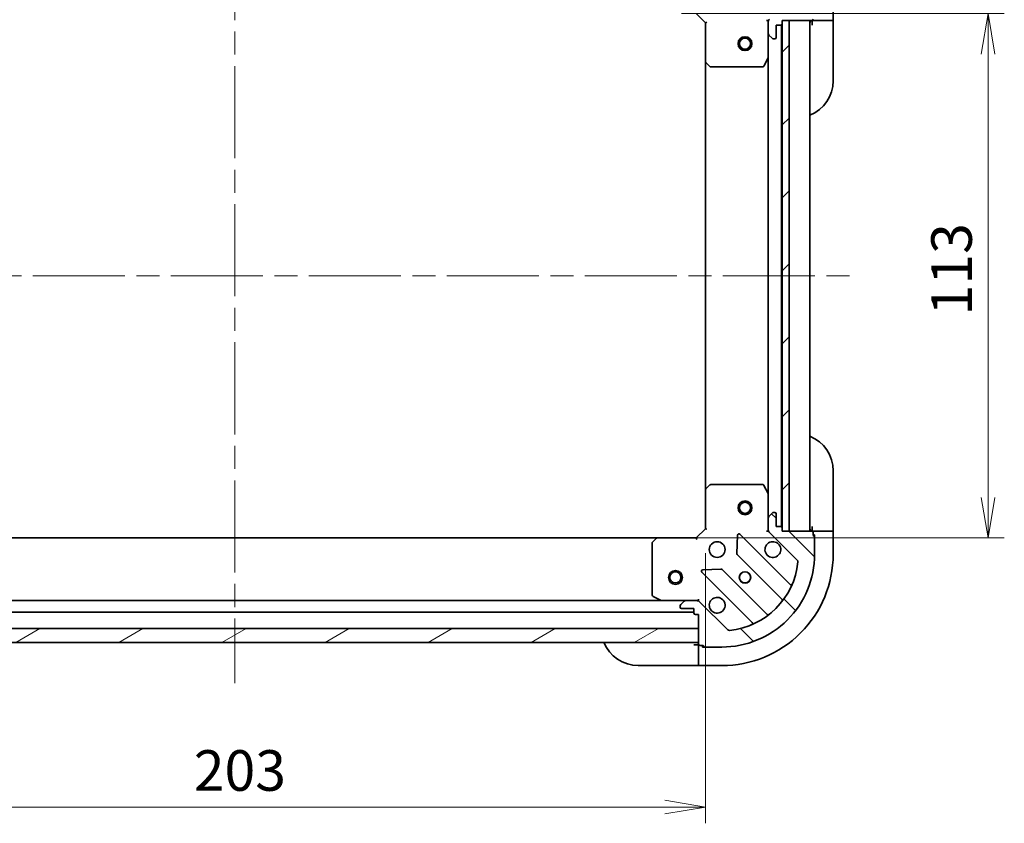
# Model space of a CAD drawing. Units: millimetres. Extents: x -1914 to 5249, y 28 to 1433.
# Drawn here: x 209 to 421, y 710 to 883 of the extents above; entities that cross this region are included whole.
import ezdxf

# ---------------------------------------------------------------- set-up
doc = ezdxf.new("R2010")
doc.units = ezdxf.units.MM
doc.header["$LTSCALE"] = 3.5
doc.linetypes.add('CHAIN', pattern=[0.35429999999999995, 0.2362, -0.0295, 0.0591, -0.0295])
doc.layers.get('Defpoints').update_dxf_attribs({"lineweight": 25})
for name, color, linetype, lineweight in [('Centerline (ISO)', 131, 'Continuous', 18), ('Dimension (ISO)', 7, 'Continuous', 18), ('Hatch (ISO)', 1, 'Continuous', 18), ('Visible (ISO)', 7, 'Continuous', 35)]:
    doc.layers.add(name, color=color, linetype=linetype, lineweight=lineweight)
doc.styles.add('Note Text (TK)', font='MS PGothic.ttf')
doc.dimstyles.new('Default - Method 1b (TK)', dxfattribs={"dimscale": 3.5, "dimtxt": 2.5, "dimasz": 2.5, "dimexe": 1, "dimexo": 1.499999999999999, "dimgap": 1, "dimtad": 1, "dimrnd": 1e-08, "dimdsep": 46, "dimtxsty": 'Note Text (TK)', "dimblk": 'OPEN', "dimcen": 0.09, "dimdle": 5, "dimclrd": 100, "dimclre": 100, "dimclrt": 7, "dimadec": 1, "dimazin": 1, "dimtfac": 1, "dimtmove": 0, "dimatfit": 3, "dimldrblk": 'OPEN', "dimfxl": 1, "dimtolj": 1, "dimlwd": -1, "dimlwe": -1, "dimarcsym": 0})

# ---------------------------------------------------------------- blocks, each defined once
blk = doc.blocks.new('_Open')
at = {"color": 0, "linetype": 'ByBlock', "lineweight": -2}
for p, q in [((-1, 0.1666666666666666), (0, 0)), ((-1, -0.1666666666666666), (0, 0)), ((0, 0), (-1, 0))]:
    blk.add_line(p, q, dxfattribs=at)
blk = doc.blocks.new('*D7')
at = {"layer": 'Defpoints', "color": 0}
for p in [(346.0991066344532, 884.2403533975755), (346.0991066344529, 771.2403533975715), (417.4285681641203, 771.2403533975715)]:
    blk.add_point(p, dxfattribs=at)
at = {"layer": 'Dimension (ISO)', "color": 100}
for p, q in [((351.3491066344532, 884.2403533975755), (420.9285681641203, 884.2403533975755)), ((417.4285681641203, 875.4903533975754), (417.4285681641203, 779.9903533975715)), ((351.3491066344529, 771.2403533975715), (420.9285681641203, 771.2403533975715))]:
    blk.add_line(p, q, dxfattribs=at)
at = {"layer": 'Dimension (ISO)', "color": 100, "xscale": 8.75, "yscale": 8.75, "zscale": 8.75}
for p, rotation in [((417.4285681641203, 884.2403533975755), 90), ((417.4285681641203, 771.2403533975715), 270)]:
    blk.add_blockref('_Open', p, dxfattribs=dict(at, rotation=rotation))
at = {"layer": 'Dimension (ISO)', "color": 7, "insert": (409.5535681641203, 819.189216779093), "char_height": 8.75, "attachment_point": 4, "rotation": 90, "style": 'Note Text (TK)'}
blk.add_mtext('\\A1;113', dxfattribs=at)
blk = doc.blocks.new('*D9')
at = {"layer": 'Defpoints', "color": 0}
for p in [(153.5357091691916, 773.2403533975789), (356.5357091691914, 773.2403533975706), (153.5357091691916, 713.2724650465402)]:
    blk.add_point(p, dxfattribs=at)
at = {"layer": 'Dimension (ISO)', "color": 100}
for p, q in [((153.5357091691916, 767.9903533975789), (153.5357091691916, 709.7724650465401)), ((356.5357091691914, 767.9903533975706), (356.5357091691914, 709.7724650465401)), ((347.7857091691914, 713.2724650465402), (162.2857091691916, 713.2724650465402))]:
    blk.add_line(p, q, dxfattribs=at)
at = {"layer": 'Dimension (ISO)', "color": 100, "xscale": 8.75, "yscale": 8.75, "zscale": 8.75, "rotation": 180}
blk.add_blockref('_Open', (153.5357091691916, 713.2724650465402), dxfattribs=at)
at = {"layer": 'Dimension (ISO)', "color": 100, "xscale": 8.75, "yscale": 8.75, "zscale": 8.75}
blk.add_blockref('_Open', (356.5357091691914, 713.2724650465402), dxfattribs=at)
at = {"layer": 'Dimension (ISO)', "color": 7, "insert": (246.2115614419188, 721.1474650465402), "char_height": 8.75, "attachment_point": 4, "style": 'Note Text (TK)'}
blk.add_mtext('\\A1;203', dxfattribs=at)

msp = doc.modelspace()

# ---------------------------------------------------------------- hatches: boundary and pattern name
at = {"layer": 'Hatch (ISO)'}
h = msp.add_hatch(dxfattribs=at)
h.set_pattern_fill('ANSI31', color=256, scale=88.9, angle=14.99997778074499, style=0)
h.set_pattern_definition([(59.999977780745, (0, 0), (-9.623705144844784, 5.556253732065161), [])])
edge = h.paths.add_edge_path()
edge.add_ellipse((371.0357091691917, 882.326139835201), major_axis=(-0.7071067811865605, -0.7071067811865354), ratio=1, start_angle=269.9999999999985, end_angle=314.9999999999995)
edge.add_line((370.0357091691917, 882.326139835201), (370.0357091691917, 879.9474601787608))
edge.add_ellipse((370.5357091691916, 879.9474601787608), major_axis=(-1e-14, -0.5000000000000006), ratio=1, start_angle=269.9999999999991, end_angle=315.0000000000004)
edge.add_line((370.1821557785984, 879.5939067881674), (370.8892625597849, 878.8868000069808))
edge.add_ellipse((371.2428159503782, 879.2403533975742), major_axis=(0.3535533905932681, -0.3535533905932822), ratio=1, start_angle=269.9999999999961, end_angle=314.9999999999991)
edge.add_line((371.2428159503781, 878.7403533975742), (371.4357091691916, 878.7403533975742))
edge.add_ellipse((371.4357091691916, 879.0403533975741), major_axis=(0.299999999999998, -8.2e-15), ratio=1, start_angle=270.0000000000016, end_angle=360.0000000000016)
edge.add_line((371.7357091691916, 879.0403533975741), (371.7357091691916, 881.7403533975742))
edge.add_line((371.7357091691917, 881.7403533975742), (372.7357091691917, 881.7403533975742))
edge.add_ellipse((372.7357091691917, 882.040353397574), major_axis=(0.3000000000000003, -8.2e-15), ratio=1, start_angle=270.0000000000016, end_angle=360.0000000000016)
edge.add_line((373.0357091691917, 882.040353397574), (373.0357091691917, 882.740353397574))
edge.add_line((373.0357091691917, 882.7403533975742), (374.535709169174, 882.7403533975742))
edge.add_line((374.5357091691739, 882.7403533975742), (379.4357091691917, 882.740353397574))
edge.add_ellipse((379.4357091691917, 883.040353397574), major_axis=(0.3000000000000014, -3.8e-15), ratio=1, start_angle=270.0000000000007, end_angle=360.0000000000008)
edge.add_line((379.7357091691917, 883.040353397574), (379.7357091691917, 883.740353397574))
edge.add_ellipse((379.7357091691917, 884.040353397574), major_axis=(0.3000000000000014, 9.6e-15), ratio=1, start_angle=270.0000000000016, end_angle=359.9999999999982)
edge.add_line((380.0357091691917, 884.040353397574), (380.0357091691918, 887.7403533975742))
edge.add_ellipse((360.0357091691918, 887.7403533975744), major_axis=(3.859e-13, 20), ratio=1, start_angle=270, end_angle=360)
edge.add_line((360.0357091691922, 907.7403533975743), (356.3357091691922, 907.7403533975745))
edge.add_ellipse((356.3357091691922, 907.4403533975743), major_axis=(-0.3000000000000024, 4.9e-15), ratio=1, start_angle=269.9999999999976, end_angle=359.9999999999992)
edge.add_line((356.0357091691922, 907.4403533975745), (355.3357091691922, 907.4403533975745))
edge.add_ellipse((355.3357091691922, 907.1403533975745), major_axis=(-0.299999999999998, 8.2e-15), ratio=1, start_angle=270.0000000000016, end_angle=360.0000000000016)
edge.add_line((355.0357091691922, 907.1403533975745), (355.0357091691922, 906.7403533975745))
edge.add_line((355.0357091691922, 906.7403533975745), (355.0357091691921, 903.7403533975746))
edge.add_line((355.0357091691922, 903.7403533975746), (355.0357091691921, 900.7403533975745))
edge.add_line((355.0357091691921, 900.7403533975743), (354.335709169192, 900.7403533975743))
edge.add_ellipse((354.3357091691921, 900.4403533975745), major_axis=(-0.299999999999998, 6e-15), ratio=1, start_angle=270.0000000000011, end_angle=360.0000000000012)
edge.add_line((354.035709169192, 900.4403533975745), (354.035709169192, 899.4403533975745))
edge.add_line((354.035709169192, 899.4403533975745), (351.3357091691921, 899.4403533975745))
edge.add_ellipse((351.3357091691921, 899.1403533975745), major_axis=(-0.299999999999998, 8.2e-15), ratio=1, start_angle=269.9999999999982, end_angle=360.0000000000016)
edge.add_line((351.0357091691921, 899.1403533975745), (351.0357091691921, 898.947460178761))
edge.add_ellipse((351.5357091691921, 898.947460178761), major_axis=(-1e-14, -0.4999999999999983), ratio=1, start_angle=270.0000000000001, end_angle=315.0000000000004)
edge.add_line((351.1821557785988, 898.5939067881679), (351.8892625597853, 897.8868000069812))
edge.add_ellipse((352.2428159503785, 898.2403533975745), major_axis=(0.3535533905932671, -0.3535533905932801), ratio=1, start_angle=269.9999999999953, end_angle=315.0000000000011)
edge.add_line((352.2428159503785, 897.7403533975746), (354.6214956068189, 897.7403533975746))
edge.add_ellipse((354.6214956068189, 898.7403533975745), major_axis=(0.9999999999999941, -2.22e-14), ratio=1, start_angle=270.0000000000013, end_angle=315.0000000000002)
edge.add_line((355.3286023880054, 898.0332466163877), (361.3065871673688, 904.0112313957509))
edge.add_ellipse((361.6601405579621, 903.6576780051577), major_axis=(0.353553390593278, 0.3535533905932664), ratio=1, start_angle=39.172893488881584, end_angle=90.00000000000023, ccw=False)
edge.add_ellipse((360.0357091691918, 887.7403533975744), major_axis=(16.41474100157031, -1.675194869669298), ratio=1, start_angle=11.65421302223848, end_angle=90, ccw=False)
edge.add_ellipse((375.9530337767752, 889.3647847863439), major_axis=(0.05076348089905, -0.4974163939869812), ratio=1, start_angle=39.17289348887829, end_angle=90.00000000000023, ccw=False)
edge.add_line((376.3065871673684, 889.0112313957507), (370.3286023880052, 883.0332466163875))
h = msp.add_hatch(dxfattribs=at)
h.set_pattern_fill('ANSI31', color=256, scale=88.9, style=0)
h.set_pattern_definition([(45, (0, 0), (-7.85772410593551, 7.85772410593551), [])])
h.paths.add_polyline_path([(373.0357091691715, 772.7403533975742), (374.5357091691715, 772.7403533975742), (374.535709169174, 882.7403533975742), (373.0357091691739, 882.7403533975742), (373.0357091691739, 882.040353397574), (373.0357091691715, 773.4403533975697)])
h = msp.add_hatch(dxfattribs=at)
h.set_pattern_fill('ANSI31', color=256, scale=88.9, angle=90.00021045915, style=0)
h.set_pattern_definition([(135.0002104591499, (0, 0), (-7.857695242850175, -7.857752968914823), [])])
edge = h.paths.add_edge_path()
edge.add_ellipse((354.6214956068177, 756.7403533975706), major_axis=(-0.7071067811865204, 0.7071067811865754), ratio=1, start_angle=269.9999999999997, end_angle=314.9999999999992)
edge.add_line((354.6214956068178, 757.7403533975706), (352.2428159503774, 757.7403533975707))
edge.add_ellipse((352.2428159503774, 757.2403533975706), major_axis=(-0.5000000000000006, 2.08e-14), ratio=1, start_angle=269.9999999999983, end_angle=314.9999999999995)
edge.add_line((351.8892625597842, 757.5939067881638), (351.1821557785976, 756.8868000069774))
edge.add_ellipse((351.5357091691909, 756.533246616384), major_axis=(-0.3535533905932898, -0.3535533905932605), ratio=1, start_angle=269.9999999999973, end_angle=314.9999999999993)
edge.add_line((351.0357091691909, 756.5332466163842), (351.0357091691909, 756.3403533975708))
edge.add_ellipse((351.3357091691909, 756.3403533975707), major_axis=(-1.47e-14, -0.299999999999998), ratio=1, start_angle=269.9999999999994, end_angle=359.9999999999994)
edge.add_line((351.3357091691909, 756.0403533975707), (354.0357091691908, 756.0403533975706))
edge.add_line((354.0357091691908, 756.0403533975706), (354.0357091691908, 755.0403533975705))
edge.add_ellipse((354.3357091691908, 755.0403533975705), major_axis=(-1.47e-14, -0.3000000000000003), ratio=1, start_angle=269.9999999999994, end_angle=359.9999999999994)
edge.add_line((354.3357091691908, 754.7403533975706), (355.0357091691908, 754.7403533975706))
edge.add_line((355.0357091691908, 754.7403533975705), (355.0357091691907, 751.7403533975706))
edge.add_line((355.0357091691906, 751.7403533975706), (355.0357091691905, 748.7403533975706))
edge.add_line((355.0357091691905, 748.7403533975706), (355.0357091691905, 748.3403533975705))
edge.add_ellipse((355.3357091691905, 748.3403533975705), major_axis=(-1.03e-14, -0.3000000000000014), ratio=1, start_angle=269.9999999999986, end_angle=359.9999999999952)
edge.add_line((355.3357091691905, 748.0403533975704), (356.0357091691905, 748.0403533975704))
edge.add_ellipse((356.3357091691905, 748.0403533975704), major_axis=(3.1e-15, -0.3000000000000014), ratio=1, start_angle=270.0000000000028, end_angle=359.999999999996)
edge.add_line((356.3357091691905, 747.7403533975705), (360.0357091691905, 747.7403533975703))
edge.add_ellipse((360.0357091691913, 767.7403533975702), major_axis=(20, -8.185e-13), ratio=1, start_angle=269.9999999999999, end_angle=360)
edge.add_line((380.0357091691913, 767.7403533975694), (380.0357091691915, 771.4403533975695))
edge.add_ellipse((379.7357091691915, 771.4403533975695), major_axis=(1.14e-14, 0.3000000000000024), ratio=1, start_angle=269.9999999999988, end_angle=359.9999999999988)
edge.add_line((379.7357091691915, 771.7403533975696), (379.7357091691915, 772.4403533975697))
edge.add_ellipse((379.4357091691915, 772.4403533975695), major_axis=(1.47e-14, 0.299999999999998), ratio=1, start_angle=269.9999999999994, end_angle=359.9999999999994)
edge.add_line((379.4357091691915, 772.7403533975695), (374.5357091691715, 772.7403533975697))
edge.add_line((374.5357091691715, 772.7403533975697), (373.0357091691915, 772.7403533975698))
edge.add_line((373.0357091691916, 772.7403533975698), (373.0357091691916, 773.4403533975698))
edge.add_ellipse((372.7357091691916, 773.4403533975697), major_axis=(1.25e-14, 0.299999999999998), ratio=1, start_angle=270.0000000000024, end_angle=359.999999999999)
edge.add_line((372.7357091691916, 773.7403533975698), (371.7357091691916, 773.7403533975698))
edge.add_line((371.7357091691916, 773.7403533975698), (371.7357091691917, 776.4403533975698))
edge.add_ellipse((371.4357091691917, 776.4403533975698), major_axis=(1.47e-14, 0.299999999999998), ratio=1, start_angle=269.9999999999994, end_angle=359.9999999999994)
edge.add_line((371.4357091691917, 776.74035339757), (371.2428159503783, 776.74035339757))
edge.add_ellipse((371.2428159503782, 776.2403533975698), major_axis=(-0.4999999999999983, 2.08e-14), ratio=1, start_angle=269.9999999999983, end_angle=314.9999999999995)
edge.add_line((370.889262559785, 776.5939067881632), (370.1821557785984, 775.8868000069767))
edge.add_ellipse((370.5357091691916, 775.5332466163833), major_axis=(-0.3535533905932876, -0.3535533905932595), ratio=1, start_angle=269.9999999999965, end_angle=314.9999999999993)
edge.add_line((370.0357091691917, 775.5332466163833), (370.0357091691916, 773.154566959943))
edge.add_ellipse((371.0357091691915, 773.1545669599429), major_axis=(-4.38e-14, -0.9999999999999941), ratio=1, start_angle=270.0000000000005, end_angle=315.0000000000011)
edge.add_line((370.328602388005, 772.4474601787565), (376.3065871673679, 766.4694753993931))
edge.add_ellipse((375.9530337767746, 766.1159220087998), major_axis=(0.3535533905932586, -0.3535533905932854), ratio=1, start_angle=39.172893488879595, end_angle=89.99999999999932, ccw=False)
edge.add_ellipse((360.0357091691913, 767.7403533975702), major_axis=(-1.675194869669651, -16.41474100157027), ratio=1, start_angle=11.654213022238594, end_angle=89.99999999999989, ccw=False)
edge.add_ellipse((361.6601405579606, 751.8230287899869), major_axis=(-0.4974163939869825, -0.0507634808990393), ratio=1, start_angle=39.17289348888312, end_angle=90.0000000000004, ccw=False)
edge.add_line((361.3065871673673, 751.4694753993937), (355.3286023880044, 757.4474601787571))
h = msp.add_hatch(dxfattribs=at)
h.set_pattern_fill('ANSI31', color=256, scale=88.9, angle=-14.99997778074499, style=0)
h.set_pattern_definition([(30.000022219255, (0, 0), (-5.556253732065161, 9.623705144844784), [])])
h.paths.add_polyline_path([(355.0357091691907, 748.7403533975706), (355.0357091691909, 751.7403533975706), (155.0357091691908, 751.7403533975787), (155.0357091691907, 748.7403533975788)])

# ---------------------------------------------------------------- linework, layer by layer
at = {"layer": 'Centerline (ISO)', "linetype": 'CHAIN', "ltscale": 23.99096870422363}
for p, q in [((255.0357091691903, 932.3903533975755), (255.0357091691908, 739.9903533975747)), ((122.2857091691945, 827.7403533975796), (387.785709169192, 827.7403533975693))]:
    msp.add_line(p, q, dxfattribs=at)
at = {"layer": 'Visible (ISO)'}
for p, q in [((384.0357091691919, 882.740353397574), (384.0357091691921, 887.7403533975742)), ((354.5357091691919, 884.2403533975746), (356.5357091691919, 882.2403533975746)), ((356.8357091691918, 882.3646174662863), (356.5357091691918, 882.2403533975744)), ((356.5357091691919, 882.2403533975746), (356.5357091691917, 873.803750862836)), ((370.0357091691915, 882.7403533975742), (369.6854434226783, 882.7403533975717)), ((370.0357091691912, 882.7403533975742), (370.1255294480673, 882.7403533975742)), ((370.0357091691917, 882.3262586814204), (370.0357091691917, 882.7403533975742)), ((370.0357091691916, 882.326139835201), (370.0357091691916, 879.9474601787606)), ((371.7357091691915, 879.0403533975741), (371.7357091691916, 881.7403533975742)), ((371.7357091691916, 881.7403533975742), (372.7357091691916, 881.7403533975742)), ((372.9357091691902, 773.6639601953212), (372.9357091691946, 881.816746599827)), ((373.0357091691916, 882.040353397574), (373.0357091691916, 882.7403533975742)), ((373.0357091691916, 882.7403533975742), (379.4357091691916, 882.7403533975738)), ((374.5357091691739, 882.740353397574), (373.0357091691739, 882.7403533975742)), ((373.0357091691739, 882.7403533975742), (373.0357091691714, 772.7403533975742)), ((374.5357091691714, 772.7403533975742), (374.5357091691739, 882.740353397574)), ((379.0357091691896, 772.7403533975697), (379.0357091691942, 882.7403533975695)), ((379.5357091691919, 882.7575106850996), (379.5357091691919, 882.740353397574)), ((379.535709169192, 882.740353397574), (379.535709169192, 881.740353397574)), ((379.5357091691919, 882.740353397574), (381.8286023880054, 882.740353397574)), ((382.1821557785987, 882.740353397574), (381.8286023880054, 882.740353397574)), ((382.1821557785987, 882.740353397574), (383.8892625597852, 882.740353397574)), ((384.0357091691919, 882.740353397574), (383.8892625597852, 882.740353397574)), ((384.0357091691919, 881.740353397574), (384.0357091691919, 882.740353397574)), ((384.0357091691919, 881.740353397574), (384.0357091691917, 869.7403533975742)), ((370.0357091691917, 874.811173790824), (370.0357091691917, 879.9474601787608)), ((370.1821557785983, 879.5939067881674), (370.8892625597848, 878.8868000069808)), ((371.2428159503781, 878.7403533975742), (371.4357091691916, 878.7403533975742)), ((369.1186271298666, 872.9061893189242), (370.0040373264916, 874.6770097121741)), ((370.0357091691944, 874.8111737908245), (370.0357091691905, 780.6695330043201)), ((356.5357091691937, 873.8037508628361), (356.5357091691899, 781.676955932309)), ((356.6310527744794, 873.584397813841), (357.4492708508583, 872.8210003485794)), ((357.6539272455705, 872.7403533975744), (368.8502989725666, 872.7403533975742)), ((384.0357091691909, 785.7403533975745), (384.0357091691903, 773.7403533975744)), ((356.5357091691918, 781.676955932309), (356.5357091691915, 773.2403533975706)), ((357.4492708508584, 782.6597064465655), (356.6310527744795, 781.896308981304)), ((368.8502989725669, 782.7403533975702), (357.6539272455707, 782.7403533975705)), ((370.0040373264916, 780.80369708297), (369.1186271298668, 782.57451747622)), ((370.0357091691915, 775.5332466163836), (370.0357091691917, 780.6695330043201)), ((370.0357091691916, 775.5332466163833), (370.0357091691915, 773.154566959943)), ((370.8892625597849, 776.5939067881632), (370.1821557785984, 775.8868000069766)), ((371.4357091691916, 776.74035339757), (371.2428159503782, 776.74035339757)), ((371.7357091691915, 773.74035339757), (371.7357091691916, 776.4403533975698)), ((356.5357091691915, 773.2403533975706), (354.5357091691914, 771.2403533975707)), ((356.5357091691914, 773.2403533975706), (356.8357091691914, 773.1160893288586)), ((369.6854434226779, 772.7403533975724), (370.0357091691909, 772.74035339757)), ((370.0357091691913, 772.74035339757), (370.0357091691913, 773.1544481137238)), ((370.1255294480669, 772.74035339757), (370.0357091691908, 772.74035339757)), ((372.7357091691915, 773.7403533975698), (371.7357091691915, 773.74035339757)), ((373.0357091691915, 772.7403533975698), (373.0357091691915, 773.4403533975697)), ((379.4357091691915, 772.7403533975695), (373.0357091691915, 772.7403533975698)), ((373.0357091691714, 772.7403533975742), (374.5357091691714, 772.7403533975742)), ((379.5357091691904, 773.7403533975745), (379.5357091691903, 772.7403533975746)), ((381.8286023880038, 772.7403533975746), (379.5357091691904, 772.7403533975746)), ((379.5357091691904, 772.7403533975746), (379.5357091691904, 772.7231961100449)), ((381.8286023880038, 772.7403533975745), (382.1821557785971, 772.7403533975745)), ((383.8892625597836, 772.7403533975745), (382.182155778597, 772.7403533975745)), ((383.8892625597836, 772.7403533975745), (384.0357091691903, 772.7403533975745)), ((384.0357091691903, 772.7403533975745), (384.0357091691903, 773.7403533975744)), ((384.0357091691901, 767.7403533975743), (384.0357091691903, 772.7403533975745)), ((346.0991066344528, 771.240353397571), (163.9723117039301, 771.2403533975786)), ((345.8797535854579, 771.1450097922833), (345.1163561201964, 770.3267917159046)), ((354.5357091691914, 771.2403533975707), (346.0991066344529, 771.240353397571)), ((354.6599732379033, 770.9403533975707), (354.5357091691914, 771.2403533975707)), ((363.4130391693848, 771.8521306783999), (363.2414670661287, 767.922483450774)), ((374.7482261806393, 761.2278363861215), (363.9248856702154, 772.0511768965462)), ((370.3286023880049, 772.4474601787565), (376.3065871673678, 766.469475399393)), ((379.7357091691914, 771.7403533975696), (379.7357091691914, 772.4403533975695)), ((379.7357091691917, 771.9403533975747), (380.0357091691903, 771.9403533975747)), ((380.0357091691903, 771.9403533975745), (380.0357091691903, 771.4403533975698)), ((380.0357091691913, 767.7403533975696), (380.0357091691914, 771.4403533975695)), ((345.0357091691913, 770.1221353211922), (345.0357091691909, 758.9257635941962)), ((363.3290494982473, 767.6972656002084), (373.0284845896244, 757.9978305088304)), ((359.8535791159874, 764.534595500633), (355.9239318883615, 764.3630233973772)), ((369.7782320579301, 754.7475779771364), (360.078796966553, 764.4470130685143)), ((355.724885670215, 763.8511768965466), (366.5482261806389, 753.027836386122)), ((347.1065295624407, 757.740353397571), (162.9648887759414, 757.7403533975787)), ((345.2015450905409, 758.6574354368962), (346.9723654837908, 757.7720252402711)), ((347.1065295624407, 757.7403533975711), (352.2428159503773, 757.7403533975707)), ((354.6214956068178, 757.7403533975706), (352.2428159503775, 757.7403533975707)), ((354.6216144530371, 757.7403533975707), (355.0357091691908, 757.7403533975707)), ((355.0357091691908, 757.7403533975711), (355.0357091691883, 758.0906191440841)), ((355.0357091691908, 757.7403533975712), (355.0357091691908, 757.650533118695)), ((351.0357091691909, 756.5332466163842), (351.0357091691909, 756.3403533975708)), ((351.8892625597842, 757.5939067881638), (351.1821557785976, 756.8868000069774)), ((351.3357091691909, 756.0403533975707), (354.0357091691908, 756.0403533975706)), ((354.0357091691908, 756.0403533975706), (354.0357091691908, 755.0403533975705)), ((361.3065871673672, 751.4694753993937), (355.3286023880044, 757.4474601787572)), ((156.0357091691914, 755.2403533975789), (354.0357091691907, 755.2403533975707)), ((354.3357091691908, 754.7403533975706), (355.0357091691908, 754.7403533975706)), ((355.0357091691908, 754.7403533975706), (355.0357091691905, 748.3403533975707)), ((355.0357091691907, 751.7403533975706), (155.035709169191, 751.7403533975787)), ((355.0357091691906, 748.7403533975706), (355.0357091691907, 751.7403533975706)), ((155.0357091691908, 748.7403533975788), (355.0357091691906, 748.7403533975705)), ((355.0357091691891, 748.2403533975756), (354.0357091691891, 748.2403533975756)), ((355.0357091691891, 748.2403533975755), (355.0357091691891, 745.947460178762)), ((355.0528664567142, 748.2403533975755), (355.0357091691891, 748.2403533975755)), ((355.3357091691905, 748.0403533975707), (356.0357091691904, 748.0403533975707)), ((355.8357091691892, 747.7403533975756), (355.8357091691892, 748.0403533975707)), ((356.3357091691905, 747.7403533975754), (355.8357091691892, 747.7403533975756)), ((356.3357091691905, 747.7403533975706), (360.0357091691905, 747.7403533975704)), ((355.035709169189, 745.5939067881689), (355.035709169189, 745.947460178762)), ((355.0357091691891, 745.5939067881689), (355.035709169189, 743.8868000069823)), ((354.035709169189, 743.7403533975756), (342.035709169189, 743.7403533975761)), ((354.0357091691889, 743.7403533975756), (355.0357091691889, 743.7403533975756)), ((355.035709169189, 743.7403533975754), (355.035709169189, 743.8868000069823)), ((355.035709169189, 743.7403533975756), (360.035709169189, 743.7403533975754))]:
    msp.add_line(p, q, dxfattribs=at)
for centre, radius in [((365.0357091691935, 877.7403533975702), 1.5), ((365.0357091691935, 877.7403533975702), 1.193275000000001), ((365.0357091691894, 777.7403533975703), 1.5), ((365.0357091691894, 777.7403533975703), 1.193275000000001), ((359.0357091691912, 768.7403533975705), 1.699999999999995), ((350.0357091691971, 762.740353397571), 1.499999999999999), ((350.0357091691972, 762.740353397571), 1.193274999999999), ((365.035709169191, 762.7403533975702), 1.229499999999996), ((365.0357091691898, 762.7403533975752), 1.193274999999999)]:
    msp.add_circle(centre, radius, dxfattribs=at)
for centre, radius, start, end in [((371.0357091691916, 882.326139835201), 0.9999999999999974, 134.9999999999975, 180), ((379.4357091691916, 883.0403533975738), 0.299999999999999, 270, 0), ((372.7357091691916, 882.040353397574), 0.2999999999999991, 270, 0), ((379.5357091691919, 882.2403533975742), 0.5, 90, 180), ((370.5357091691916, 879.9474601787606), 0.4999999999999986, 180, 224.9999999999949), ((371.2428159503781, 879.240353397574), 0.4999999999999988, 224.9999999999949, 269.9999999999929), ((371.4357091691916, 879.0403533975741), 0.2999999999999991, 270, 0), ((369.7357091691916, 874.811173790824), 0.2999999999999993, 333.434948822922, 0), ((356.8357091691917, 873.803750862836), 0.2999999999999995, 180, 226.9851427948016), ((357.6539272455706, 873.0403533975746), 0.2999999999999994, 226.9851427948016, 270), ((368.8502989725666, 873.0403533975744), 0.2999999999999996, 270, 333.434948822922), ((376.0357091691917, 869.7403533975742), 8, 292.0243128370416, 0), ((376.0357091691908, 785.7403533975748), 8.000000000000046, 0, 67.97568716295557), ((356.8357091691918, 781.676955932309), 0.2999999999999993, 133.0148572051821, 180), ((357.6539272455707, 782.4403533975704), 0.3000000000000018, 90, 133.0148572051983), ((368.8502989725667, 782.4403533975701), 0.2999999999999994, 26.56505117707798, 90), ((369.7357091691917, 780.6695330043201), 0.2999999999999996, 0, 26.56505117707798), ((370.5357091691916, 775.5332466163833), 0.4999999999999985, 134.9999999999949, 180), ((371.2428159503781, 776.2403533975698), 0.4999999999999986, 90, 135.000000000005), ((371.4357091691916, 776.4403533975698), 0.2999999999999991, 0, 90), ((371.0357091691915, 773.1545669599429), 0.9999999999999968, 180, 225.0000000000024), ((372.7357091691915, 773.4403533975697), 0.2999999999999991, 0, 90), ((379.5357091691903, 773.2403533975747), 0.5000000000000026, 180, 270), ((379.4357091691914, 772.4403533975695), 0.2999999999999991, 0, 90), ((346.0991066344528, 770.9403533975711), 0.2999999999999995, 90, 136.9851427948184), ((363.7127536358594, 771.8390448621903), 0.299999999999999, 44.9999999999916, 177.4999999999876), ((379.7357091691914, 771.4403533975695), 0.2999999999999991, 0, 90), ((345.3357091691913, 770.1221353211922), 0.2999999999999993, 136.985142794801, 180), ((371.0357091691912, 768.74035339757), 1.699999999999995, 62.49982881929232, 27.50017118070199), ((360.0357091691913, 767.7403533975702), 19.99999999999994, 269.9999999999977, 0), ((360.03570916919, 767.7403533975755), 24.00000000000012, 269.9999999999976, 0), ((363.5411815326033, 767.9093976345642), 0.3000000000000005, 177.4999999999882, 224.9999999999916), ((375.9530337767746, 766.1159220087998), 0.4999999999999984, 354.1728934888747, 44.99999999999496), ((355.937017704571, 764.0633089309026), 0.2999999999999972, 92.49999999999991, 225.0000000000168), ((359.866664932197, 764.2348810341584), 0.2999999999999992, 44.9999999999916, 92.49999999998806), ((360.0357091691913, 767.7403533975702), 16.49999999999995, 275.8271065111169, 354.1728934888785), ((374.9603582149952, 761.4399684204775), 0.3, 224.9999999999916, 337.1131416034792), ((345.3357091691909, 758.9257635941962), 0.2999999999999996, 180, 243.434948822922), ((347.1065295624407, 758.0403533975712), 0.2999999999999993, 243.434948822922, 270), ((352.2428159503774, 757.2403533975706), 0.4999999999999986, 90, 135.000000000005), ((354.6214956068177, 756.7403533975706), 0.9999999999999969, 45, 90), ((359.0357091691907, 756.7403533975706), 1.699999999999995, 242.499828819298, 207.500171180702), ((372.8163525552684, 757.7856984744745), 0.2999999999999975, 322.0855003124404, 44.9999999999916), ((351.5357091691909, 756.5332466163842), 0.4999999999999985, 134.9999999999949, 180), ((351.3357091691909, 756.3403533975708), 0.2999999999999991, 180, 270), ((354.3357091691908, 755.0403533975705), 0.2999999999999991, 180, 270), ((369.9903640922861, 754.9597100114923), 0.3000000000000011, 224.9999999999916, 307.9144996875502), ((361.6601405579605, 751.823028789987), 0.4999999999999986, 225.000000000005, 275.8271065111189), ((366.336094146283, 752.815704351766), 0.2999999999999996, 292.8868583965053, 45.00000000001679), ((342.0357091691893, 751.7403533975762), 8.00000000000004, 202.0243128370399, 269.9999999999978), ((354.5357091691891, 748.2403533975756), 0.5000000000000026, 0, 90), ((355.3357091691905, 748.3403533975707), 0.299999999999999, 180, 270), ((356.3357091691905, 748.0403533975704), 0.2999999999999991, 180, 270)]:
    msp.add_arc(centre, radius, start, end, dxfattribs=at)
for points, knots in [([(371.8206863168453, 770.2482694687294), (371.9754310376923, 770.1677138781974), (372.1189446616921, 770.0612809611032), (372.3566367327246, 769.8235888900708), (372.4630696498187, 769.6800752660708), (372.5436252403507, 769.525330545224)], [0.2789125936271504, 0.2789125936271504, 0.2789125936271504, 0.2789125936271504, 0.3293346962055631, 0.3293346962055631, 0.3797567987839759, 0.3797567987839759, 0.3797567987839759, 0.3797567987839759]), ([(358.2507320215367, 755.232437326411), (358.0959873006897, 755.3129929169432), (357.9524736766898, 755.4194258340372), (357.7147816056573, 755.6571179050698), (357.6083486885632, 755.8006315290696), (357.5277930980312, 755.9553762499166)], [0.2789125936271497, 0.2789125936271497, 0.2789125936271497, 0.2789125936271497, 0.3293346962055642, 0.3293346962055642, 0.379756798783979, 0.379756798783979, 0.379756798783979, 0.379756798783979])]:
    msp.add_open_spline(points, degree=3, knots=knots, dxfattribs=at)

# ---------------------------------------------------------------- dimensions: what is measured, and where the dimension line sits
at = {"layer": 'Dimension (ISO)', "color": 100}
for base, p1, p2, angle, override, picture, middle in [((417.4285681641203, 771.2403533975715), (346.0991066344531, 884.2403533975751), (346.0991066344528, 771.240353397571), 270, {"dimgap": 1, "dimdec": 0, "dimtol": 0, "dimlim": 0, "dimtp": 0, "dimtm": 0, "dimtdec": 0, "dimtofl": 0, "dimatfit": 1}, '*D7', (417.4285681641204, 827.740353397573)), ((153.5357091691916, 713.2724650465402), (356.5357091691914, 773.2403533975706), (153.5357091691916, 773.2403533975789), 180, {"dimgap": 1, "dimdec": 1, "dimtol": 0, "dimlim": 0, "dimtp": 0, "dimtm": 0, "dimtdec": 1, "dimtofl": 0, "dimatfit": 1}, '*D9', (255.1107091691915, 713.2724650465402))]:
    dim = msp.add_linear_dim(base=base, p1=p1, p2=p2, angle=angle, dimstyle='Default - Method 1b (TK)', override=override, dxfattribs=at)
    dim.commit()
    dim.dimension.update_dxf_attribs({"geometry": picture, "text_midpoint": middle, "dimtype": 160})

doc.saveas('drawing.dxf')
